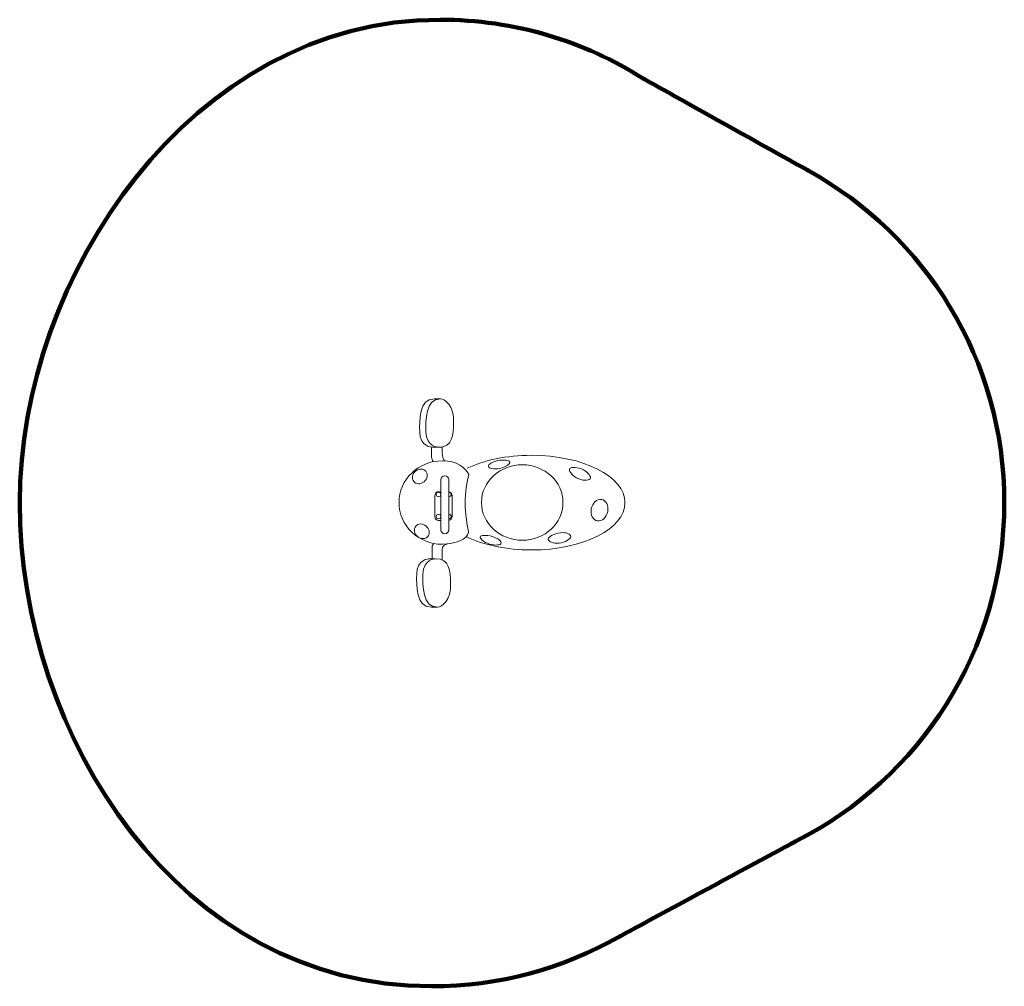
# Model space of a CAD drawing. Units: millimetres. Extents: x -3713 to -1117, y -1497 to 1052.
import ezdxf
from ezdxf.lldxf.tags import DXFTag

# ---------------------------------------------------------------- set-up
doc = ezdxf.new("R2010")
doc.units = ezdxf.units.MM
doc.header["$MEASUREMENT"] = 0
doc.layers.add('layer 1', color=7, linetype='Continuous')
tags = doc.linetypes.add('New Line1', pattern=[1.5, 1, -0.5]).pattern_tags.tags
tags[6:7] = [DXFTag(74, 4), DXFTag(75, 0), DXFTag(340, '0'), DXFTag(46, 1.0), DXFTag(50, 0.0), DXFTag(44, 0.0), DXFTag(45, 0.0)]
tags[4:5] = [DXFTag(74, 4), DXFTag(75, 0), DXFTag(340, '0'), DXFTag(46, 1.0), DXFTag(50, 0.0), DXFTag(44, 0.0), DXFTag(45, 0.0)]

# ---------------------------------------------------------------- blocks, each defined once
blk = doc.blocks.new('ио 0325т-2')
at = {"layer": 'layer 1', "lineweight": 20}
for centre, major_axis, ratio in [((-2387.7063, -221.3302), (107.4208, 0), 0.926108351), ((-2608.6304, -200.2864), (0, 5.9531), 1), ((-2608.6304, -258.3409), (0, 5.9531), 1)]:
    blk.add_ellipse(centre, major_axis=major_axis, ratio=ratio, dxfattribs=at)
at = {"layer": 'layer 1', "linetype": 'New Line1', "lineweight": 158}
blk.add_open_spline([(-2134.2444, -1367.5245), (-2279.7572, -1450.1762), (-2448.0331, -1497.3812), (-2627.343, -1497.3812), (-2627.343, -1497.3812), (-3292.2247, -1497.3812), (-3712.6149, -836.2557), (-3712.6149, -221.3302), (-3712.6149, -221.3302), (-3712.6149, 371.2129), (-3261.5704, 1052.1741), (-2604.2979, 1052.1741), (-2604.2979, 1052.1741), (-2407.3471, 1052.1741), (-2223.7184, 995.2141), (-2068.9402, 896.889), (-2068.9402, 896.889), (-2068.9402, 896.889), (-1632.0584, 653.2359), (-1632.0584, 653.2359), (-1632.0584, 653.2359), (-1324.7607, 482.6085), (-1116.7966, 154.7768), (-1116.7966, -221.6302), (-1116.7966, -221.6302), (-1116.7966, -611.9994), (-1340.4824, -950.109), (-1666.6686, -1114.8094), (-1666.6686, -1114.8094), (-1666.6686, -1114.8094), (-2134.2444, -1367.5245), (-2134.2444, -1367.5245)], degree=3, knots=[0, 0, 0, 0, 0.111111111, 0.111111111, 0.111111111, 0.111111121, 0.222222222, 0.222222222, 0.222222222, 0.222222232, 0.333333333, 0.333333333, 0.333333333, 0.333333343, 0.444444444, 0.444444444, 0.444444444, 0.444444454, 0.555555556, 0.555555556, 0.555555556, 0.555555566, 0.666666667, 0.666666667, 0.666666667, 0.666666677, 0.777777778, 0.777777778, 0.777777778, 0.777777788, 1, 1, 1, 1], dxfattribs=at)
at = {"layer": 'layer 1', "lineweight": 20}
for points, knots in [([(-2608.6936, -75.2847), (-2612.6231, -75.4033), (-2621.0878, -75.5208), (-2625.2036, -75.2847), (-2625.2036, -75.2847), (-2625.2036, -75.2847), (-2657.1941, -75.9997), (-2658.0408, -34.5131), (-2658.0408, -34.5131), (-2658.6143, -6.4147), (-2660.1351, 52.9845), (-2619.4055, 52.1699), (-2619.4055, 52.1699), (-2617.7308, 52.1365), (-2607.1204, 52.1319), (-2604.2979, 52.1741)], [0, 0, 0, 0, 0.2, 0.2, 0.2, 0.20000001, 0.4, 0.4, 0.4, 0.40000001, 0.6, 0.6, 0.6, 0.60000001, 1, 1, 1, 1]), ([(-2608.6936, -75.2847), (-2608.6936, -75.2847), (-2640.6841, -75.9997), (-2641.5308, -34.5131), (-2641.5308, -34.5131), (-2642.1043, -6.4147), (-2643.6252, 52.9846), (-2602.8955, 52.1699), (-2602.8955, 52.1699), (-2592.3122, 51.9582), (-2567.2357, 36.1835), (-2568.5057, -12.0765), (-2568.5057, -12.0765), (-2569.2572, -40.6337), (-2570.8474, -77.4553), (-2608.6936, -75.2847)], [0, 0, 0, 0, 0.2, 0.2, 0.2, 0.20000001, 0.4, 0.4, 0.4, 0.40000001, 0.6, 0.6, 0.6, 0.60000001, 1, 1, 1, 1]), ([(-2622.0088, -113.6314), (-2625.522, -109.8886), (-2626.5511, -105.6554), (-2626.6001, -101.7699), (-2626.6001, -101.7699), (-2626.78, -87.5279), (-2626.6663, -77.556), (-2626.2599, -74.4833)], [0, 0, 0, 0, 0.333333333, 0.333333333, 0.333333333, 0.333333343, 1, 1, 1, 1]), ([(-2611.0049, -75.1522), (-2611.0049, -75.1522), (-2598.9856, -75.8415), (-2598.9856, -75.8415), (-2598.9856, -75.8415), (-2598.9856, -75.8415), (-2598.8797, -84.0966), (-2598.8798, -90.129), (-2598.8798, -90.129), (-2598.8799, -96.1614), (-2595.2621, -110.6868), (-2591.9292, -111.4416)], [0, 0, 0, 0, 0.25, 0.25, 0.25, 0.25000001, 0.5, 0.5, 0.5, 0.50000001, 1, 1, 1, 1]), ([(-2533.5247, -312.0184), (-2489.2741, -333.391), (-2429.3511, -346.5136), (-2363.3764, -346.5136), (-2363.3764, -346.5136), (-2227.1941, -346.5136), (-2116.7966, -290.6014), (-2116.7966, -221.6302), (-2116.7966, -221.6302), (-2116.7966, -152.659), (-2227.1941, -96.7468), (-2363.3764, -96.7468), (-2363.3764, -96.7468), (-2429.092, -96.7468), (-2488.8033, -109.7666), (-2533.0026, -130.9906)], [0, 0, 0, 0, 0.2, 0.2, 0.2, 0.20000001, 0.4, 0.4, 0.4, 0.40000001, 0.6, 0.6, 0.6, 0.60000001, 1, 1, 1, 1]), ([(-2598.3148, -111.2635), (-2661.441, -111.2635), (-2712.6149, -160.542), (-2712.6149, -221.3302), (-2712.6149, -221.3302), (-2712.6149, -282.1184), (-2661.441, -331.3969), (-2598.3148, -331.3969), (-2598.3148, -331.3969), (-2563.1391, -331.3969), (-2532.7089, -316.8984), (-2529.1242, -300.8048), (-2529.1242, -300.8048), (-2532.2896, -283.1521), (-2538.5189, -248.7746), (-2538.5189, -221.8593), (-2538.5189, -221.8593), (-2538.5189, -197.2446), (-2533.4749, -164.9052), (-2528.8141, -146.7339), (-2528.8141, -146.7339), (-2536.9474, -129.3352), (-2560.75, -111.2635), (-2598.3148, -111.2635)], [0, 0, 0, 0, 0.142857143, 0.142857143, 0.142857143, 0.142857153, 0.285714286, 0.285714286, 0.285714286, 0.285714296, 0.428571429, 0.428571429, 0.428571429, 0.428571439, 0.571428571, 0.571428571, 0.571428571, 0.571428581, 0.714285714, 0.714285714, 0.714285714, 0.714285724, 1, 1, 1, 1]), ([(-2451.8889, -110.807), (-2467.5242, -113.987), (-2477.4689, -121.3013), (-2476.9662, -126.2484), (-2476.9662, -126.2484), (-2476.4636, -131.1955), (-2462.2169, -134.351), (-2446.5816, -131.1709), (-2446.5816, -131.1709), (-2430.9463, -127.9908), (-2419.8429, -119.6795), (-2420.3457, -114.7323), (-2420.3457, -114.7323), (-2420.8484, -109.7852), (-2436.2537, -107.6269), (-2451.8889, -110.807)], [0, 0, 0, 0, 0.2, 0.2, 0.2, 0.20000001, 0.4, 0.4, 0.4, 0.40000001, 0.6, 0.6, 0.6, 0.60000001, 1, 1, 1, 1]), ([(-2231.5529, -132.9249), (-2216.2915, -139.0667), (-2207.0884, -149.9241), (-2208.0598, -156.3594), (-2208.0598, -156.3594), (-2209.0312, -162.7947), (-2223.5136, -165.1496), (-2238.7751, -159.0078), (-2238.7751, -159.0078), (-2254.0366, -152.866), (-2264.2981, -140.5533), (-2263.3266, -134.118), (-2263.3266, -134.118), (-2262.3551, -127.6827), (-2246.8143, -126.7831), (-2231.5529, -132.9249)], [0, 0, 0, 0, 0.2, 0.2, 0.2, 0.20000001, 0.4, 0.4, 0.4, 0.40000001, 0.6, 0.6, 0.6, 0.60000001, 1, 1, 1, 1]), ([(-2638.7038, -145.4116), (-2636.3168, -155.3347), (-2642.8737, -166.5954), (-2653.3491, -170.563), (-2653.3491, -170.563), (-2663.8245, -174.5306), (-2674.2516, -169.7026), (-2676.6386, -159.7795), (-2676.6386, -159.7795), (-2679.0257, -149.8564), (-2672.4688, -138.5957), (-2661.9934, -134.6281), (-2661.9934, -134.6281), (-2651.518, -130.6605), (-2641.0909, -135.4885), (-2638.7038, -145.4116)], [0, 0, 0, 0, 0.2, 0.2, 0.2, 0.20000001, 0.4, 0.4, 0.4, 0.40000001, 0.6, 0.6, 0.6, 0.60000001, 1, 1, 1, 1]), ([(-2592.1481, -150.8508), (-2592.1481, -150.8508), (-2591.5106, -150.8508), (-2591.5106, -150.8508), (-2591.5106, -150.8508), (-2586.0106, -150.8508), (-2581.5106, -155.3508), (-2581.5106, -160.8508), (-2581.5106, -160.8508), (-2581.5106, -160.8508), (-2581.5106, -293.5155), (-2581.5106, -293.5155), (-2581.5106, -293.5155), (-2581.5106, -299.0155), (-2586.0106, -303.5155), (-2591.5106, -303.5155), (-2591.5106, -303.5155), (-2591.5106, -303.5155), (-2592.1481, -303.5155), (-2592.1481, -303.5155), (-2592.1481, -303.5155), (-2597.6481, -303.5155), (-2602.1481, -299.0155), (-2602.1481, -293.5155), (-2602.1481, -293.5155), (-2602.1481, -293.5155), (-2602.1481, -160.8508), (-2602.1481, -160.8508), (-2602.1481, -160.8508), (-2602.1481, -155.3508), (-2597.6481, -150.8508), (-2592.1481, -150.8508)], [0, 0, 0, 0, 0.111111111, 0.111111111, 0.111111111, 0.111111121, 0.222222222, 0.222222222, 0.222222222, 0.222222232, 0.333333333, 0.333333333, 0.333333333, 0.333333343, 0.444444444, 0.444444444, 0.444444444, 0.444444454, 0.555555556, 0.555555556, 0.555555556, 0.555555566, 0.666666667, 0.666666667, 0.666666667, 0.666666677, 0.777777778, 0.777777778, 0.777777778, 0.777777788, 1, 1, 1, 1]), ([(-2602.1481, -268.4582), (-2602.1481, -268.4582), (-2608.4199, -268.4582), (-2608.4199, -268.4582), (-2608.4199, -268.4582), (-2613.9199, -268.4582), (-2618.4199, -263.9582), (-2618.4199, -258.4582), (-2618.4199, -258.4582), (-2618.4199, -258.4582), (-2618.4199, -202.7874), (-2618.4199, -202.7874), (-2618.4199, -202.7874), (-2618.4199, -197.2874), (-2613.9199, -192.7874), (-2608.4199, -192.7874), (-2608.4199, -192.7874), (-2608.4199, -192.7874), (-2602.1481, -192.7874), (-2602.1481, -192.7874)], [0, 0, 0, 0, 0.166666667, 0.166666667, 0.166666667, 0.166666677, 0.333333333, 0.333333333, 0.333333333, 0.333333343, 0.5, 0.5, 0.5, 0.50000001, 0.666666667, 0.666666667, 0.666666667, 0.666666677, 1, 1, 1, 1]), ([(-2581.5106, -192.8253), (-2576.4147, -193.2706), (-2572.3824, -197.5811), (-2572.3824, -202.7874), (-2572.3824, -202.7874), (-2572.3824, -202.7874), (-2572.3824, -258.4582), (-2572.3824, -258.4582), (-2572.3824, -258.4582), (-2572.3824, -263.6646), (-2576.4147, -267.975), (-2581.5106, -268.4203)], [0, 0, 0, 0, 0.25, 0.25, 0.25, 0.25000001, 0.5, 0.5, 0.5, 0.50000001, 1, 1, 1, 1]), ([(-2581.5106, -194.3565), (-2581.3362, -194.3412), (-2581.1597, -194.3333), (-2580.9814, -194.3333), (-2580.9814, -194.3333), (-2577.6936, -194.3333), (-2575.0283, -196.9986), (-2575.0283, -200.2864), (-2575.0283, -200.2864), (-2575.0283, -203.5742), (-2577.6936, -206.2395), (-2580.9814, -206.2395), (-2580.9814, -206.2395), (-2581.1597, -206.2395), (-2581.3362, -206.2316), (-2581.5106, -206.2163)], [0, 0, 0, 0, 0.2, 0.2, 0.2, 0.20000001, 0.4, 0.4, 0.4, 0.40000001, 0.6, 0.6, 0.6, 0.60000001, 1, 1, 1, 1]), ([(-2174.5521, -214.4535), (-2163.3502, -219.3556), (-2158.5056, -235.4553), (-2163.7314, -250.4133), (-2163.7314, -250.4133), (-2168.9572, -265.3712), (-2182.2744, -273.5231), (-2193.4763, -268.621), (-2193.4763, -268.621), (-2204.6782, -263.7189), (-2209.5228, -247.6191), (-2204.297, -232.6612), (-2204.297, -232.6612), (-2199.0713, -217.7033), (-2185.754, -209.5514), (-2174.5521, -214.4535)], [0, 0, 0, 0, 0.2, 0.2, 0.2, 0.20000001, 0.4, 0.4, 0.4, 0.40000001, 0.6, 0.6, 0.6, 0.60000001, 1, 1, 1, 1]), ([(-2581.5106, -252.411), (-2581.3362, -252.3957), (-2581.1597, -252.3878), (-2580.9814, -252.3878), (-2580.9814, -252.3878), (-2577.6936, -252.3878), (-2575.0283, -255.0531), (-2575.0283, -258.3409), (-2575.0283, -258.3409), (-2575.0283, -261.6287), (-2577.6936, -264.294), (-2580.9814, -264.294), (-2580.9814, -264.294), (-2581.1597, -264.294), (-2581.3362, -264.2861), (-2581.5106, -264.2708)], [0, 0, 0, 0, 0.2, 0.2, 0.2, 0.20000001, 0.4, 0.4, 0.4, 0.40000001, 0.6, 0.6, 0.6, 0.60000001, 1, 1, 1, 1]), ([(-2671.347, -290.1385), (-2673.734, -300.0616), (-2667.1771, -311.3223), (-2656.7017, -315.2899), (-2656.7017, -315.2899), (-2646.2263, -319.2575), (-2635.7992, -314.4295), (-2633.4122, -304.5064), (-2633.4122, -304.5064), (-2631.0251, -294.5833), (-2637.582, -283.3226), (-2648.0574, -279.355), (-2648.0574, -279.355), (-2658.5328, -275.3874), (-2668.9599, -280.2154), (-2671.347, -290.1385)], [0, 0, 0, 0, 0.2, 0.2, 0.2, 0.20000001, 0.4, 0.4, 0.4, 0.40000001, 0.6, 0.6, 0.6, 0.60000001, 1, 1, 1, 1]), ([(-2466.7675, -311.0283), (-2451.5061, -315.6826), (-2442.303, -323.9105), (-2443.2744, -328.7873), (-2443.2744, -328.7873), (-2444.2458, -333.6641), (-2458.7282, -335.4487), (-2473.9897, -330.7943), (-2473.9897, -330.7943), (-2489.2512, -326.14), (-2499.5127, -316.8092), (-2498.5412, -311.9324), (-2498.5412, -311.9324), (-2497.5697, -307.0556), (-2482.0289, -306.3739), (-2466.7675, -311.0283)], [0, 0, 0, 0, 0.2, 0.2, 0.2, 0.20000001, 0.4, 0.4, 0.4, 0.40000001, 0.6, 0.6, 0.6, 0.60000001, 1, 1, 1, 1]), ([(-2292.9085, -301.9755), (-2276.8056, -298.6093), (-2263.1229, -302.5289), (-2260.3575, -308.4204), (-2260.3575, -308.4204), (-2257.5921, -314.3118), (-2268.3291, -324.3119), (-2284.432, -327.6782), (-2284.432, -327.6782), (-2300.5349, -331.0444), (-2315.9059, -326.5021), (-2318.6713, -320.6106), (-2318.6713, -320.6106), (-2321.4366, -314.7191), (-2309.0113, -305.3417), (-2292.9085, -301.9755)], [0, 0, 0, 0, 0.2, 0.2, 0.2, 0.20000001, 0.4, 0.4, 0.4, 0.40000001, 0.6, 0.6, 0.6, 0.60000001, 1, 1, 1, 1]), ([(-2620.4475, -329.335), (-2625.8146, -334.0732), (-2625.2993, -337.8121), (-2625.359, -342.9036), (-2625.359, -342.9036), (-2625.5386, -358.2037), (-2625.2267, -366.2233), (-2625.1841, -369.7921)], [0, 0, 0, 0, 0.333333333, 0.333333333, 0.333333333, 0.333333343, 1, 1, 1, 1]), ([(-2598.8542, -372.7765), (-2598.8542, -372.7765), (-2598.8994, -357.1457), (-2598.8995, -351.1133), (-2598.8995, -351.1133), (-2598.8996, -345.0809), (-2600.1763, -332.9667), (-2585.3596, -330.9559)], [0, 0, 0, 0, 0.333333333, 0.333333333, 0.333333333, 0.333333343, 1, 1, 1, 1]), ([(-2616.6311, -369.9266), (-2620.5606, -369.808), (-2629.0253, -369.6905), (-2633.1411, -369.9266), (-2633.1411, -369.9266), (-2633.1411, -369.9266), (-2665.1316, -369.2116), (-2665.9783, -410.6982), (-2665.9783, -410.6982), (-2666.5518, -438.7966), (-2668.0726, -498.1958), (-2627.343, -497.3812), (-2627.343, -497.3812), (-2625.6683, -497.3478), (-2615.0579, -497.3432), (-2612.2354, -497.3854)], [0, 0, 0, 0, 0.2, 0.2, 0.2, 0.20000001, 0.4, 0.4, 0.4, 0.40000001, 0.6, 0.6, 0.6, 0.60000001, 1, 1, 1, 1]), ([(-2616.6311, -369.9266), (-2616.6311, -369.9266), (-2648.6216, -369.2116), (-2649.4683, -410.6982), (-2649.4683, -410.6982), (-2650.0418, -438.7966), (-2651.5627, -498.1959), (-2610.833, -497.3812), (-2610.833, -497.3812), (-2600.2497, -497.1695), (-2575.1732, -481.3948), (-2576.4432, -433.1348), (-2576.4432, -433.1348), (-2577.1947, -404.5776), (-2578.7849, -367.756), (-2616.6311, -369.9266)], [0, 0, 0, 0, 0.2, 0.2, 0.2, 0.20000001, 0.4, 0.4, 0.4, 0.40000001, 0.6, 0.6, 0.6, 0.60000001, 1, 1, 1, 1])]:
    blk.add_open_spline(points, degree=3, knots=knots, dxfattribs=at)

msp = doc.modelspace()

# ---------------------------------------------------------------- block references
msp.add_blockref('ио 0325т-2', (0, 0))

doc.saveas('drawing.dxf')
